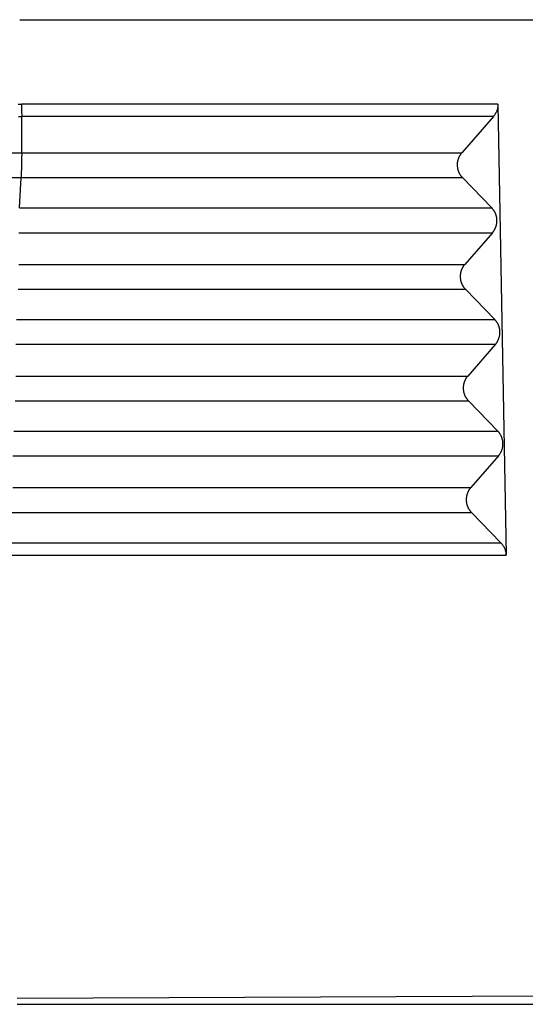
# Model space of a CAD drawing. Units: millimetres. Extents: x -809 to -512, y 1290 to 1500.
# Drawn here: x -783 to -776, y 1360 to 1374 of the extents above; entities that cross this region are included whole.
import ezdxf

# ---------------------------------------------------------------- set-up
doc = ezdxf.new("R2010")
doc.units = ezdxf.units.MM

# ---------------------------------------------------------------- blocks, each defined once
blk = doc.blocks.new('MFOE_10_32M__3', base_point=(-1580.496, 2721))
at = {"color": 7, "linetype": 'Continuous'}
for p, q in [((-1553.089, 2745.181), (-1552.871, 2733.064)), ((-1565.875, 2743.875), (-1565.872, 2744.849)), ((-1553.211, 2744.849), (-1554.06, 2743.875)), ((-1565.875, 2743.875), (-1554.06, 2743.875)), ((-1565.933, 2742.395), (-1565.892, 2743.208)), ((-1565.892, 2743.208), (-1554.042, 2743.208)), ((-1554.042, 2743.208), (-1553.254, 2742.395)), ((-1565.933, 2742.395), (-1553.254, 2742.395)), ((-1565.951, 2741.729), (-1553.236, 2741.729)), ((-1553.236, 2741.729), (-1553.979, 2740.876)), ((-1565.953, 2740.876), (-1553.979, 2740.876)), ((-1565.971, 2740.21), (-1553.961, 2740.21)), ((-1553.961, 2740.21), (-1553.174, 2739.397)), ((-1566.012, 2739.397), (-1553.174, 2739.397)), ((-1566.029, 2738.73), (-1553.156, 2738.73)), ((-1553.156, 2738.73), (-1553.899, 2737.878)), ((-1566.032, 2737.878), (-1553.899, 2737.878)), ((-1566.049, 2737.212), (-1553.881, 2737.212)), ((-1553.881, 2737.212), (-1553.093, 2736.398)), ((-1566.09, 2736.398), (-1553.093, 2736.398)), ((-1566.108, 2735.732), (-1553.075, 2735.732)), ((-1553.075, 2735.732), (-1553.818, 2734.879)), ((-1566.11, 2734.879), (-1553.818, 2734.879)), ((-1566.128, 2734.213), (-1553.8, 2734.213)), ((-1553.8, 2734.213), (-1553.011, 2733.398)), ((-1565.996, 2721.166), (-1551.496, 2721.233)), ((-1565.996, 2721), (-1536.996, 2721))]:
    blk.add_line(p, q, dxfattribs=at)
blk.add_open_spline([(-1565.928, 2747.45), (-1563.523, 2747.45), (-1558.712, 2747.45), (-1553.901, 2747.45), (-1551.496, 2747.45)], degree=3, dxfattribs=at)
for points, knots in [([(-1565.968, 2745.18), (-1565.961, 2745.18), (-1565.947, 2745.18), (-1565.927, 2745.18), (-1565.905, 2745.181), (-1565.891, 2745.181), (-1565.883, 2745.181)], [0, 0, 0, 0, 0.01978718, 0.04219947, 0.06023172, 0.08444641, 0.08444641, 0.08444641, 0.08444641]), ([(-1553.089, 2745.181), (-1554.154, 2745.181), (-1556.283, 2745.181), (-1559.474, 2745.182), (-1562.659, 2745.18), (-1564.787, 2745.184), (-1565.861, 2745.181), (-1565.876, 2745.181), (-1565.883, 2745.181)], [0, 0, 0, 0, 3.194825, 6.389649, 9.570362, 12.751075, 12.772183, 12.794519, 12.794519, 12.794519, 12.794519]), ([(-1565.883, 2745.181), (-1565.883, 2745.166), (-1565.883, 2745.137), (-1565.881, 2745.092), (-1565.88, 2745.048), (-1565.878, 2745.005), (-1565.877, 2744.963), (-1565.875, 2744.923), (-1565.873, 2744.885), (-1565.872, 2744.861), (-1565.872, 2744.849)], [0, 0, 0, 0, 0.0444142, 0.0890898, 0.133481, 0.1770288, 0.2191843, 0.2594334, 0.2973148, 0.3324422, 0.3324422, 0.3324422, 0.3324422]), ([(-1553.089, 2745.181), (-1553.089, 2745.178), (-1553.089, 2745.172), (-1553.089, 2745.151), (-1553.091, 2745.119), (-1553.098, 2745.075), (-1553.108, 2745.034), (-1553.122, 2744.994), (-1553.139, 2744.955), (-1553.16, 2744.917), (-1553.184, 2744.881), (-1553.202, 2744.86), (-1553.211, 2744.849)], [0, 0, 0, 0, 0.0097596, 0.0195193, 0.0626796, 0.105862, 0.1509443, 0.1899239, 0.2341183, 0.2783959, 0.3201138, 0.3619201, 0.3619201, 0.3619201, 0.3619201]), ([(-1565.961, 2744.848), (-1565.955, 2744.848), (-1565.943, 2744.848), (-1565.93, 2744.848), (-1565.92, 2744.848), (-1565.916, 2744.848), (-1565.911, 2744.848), (-1565.903, 2744.848), (-1565.89, 2744.849), (-1565.878, 2744.849), (-1565.872, 2744.849)], [0, 0, 0, 0, 0.01785559, 0.0357112, 0.04078094, 0.0458507, 0.04969978, 0.05354891, 0.07139497, 0.08922877, 0.08922877, 0.08922877, 0.08922877]), ([(-1553.211, 2744.849), (-1554.255, 2744.849), (-1556.343, 2744.849), (-1559.491, 2744.849), (-1562.656, 2744.848), (-1564.782, 2744.852), (-1565.854, 2744.849), (-1565.866, 2744.849), (-1565.872, 2744.849)], [0, 0, 0, 0, 3.132304, 6.264608, 9.445321, 12.626034, 12.64408, 12.661315, 12.661315, 12.661315, 12.661315]), ([(-1571.933, 2743.827), (-1571.925, 2743.829), (-1571.9, 2743.836), (-1571.85, 2743.84), (-1571.751, 2743.849), (-1571.604, 2743.855), (-1571.385, 2743.863), (-1571.129, 2743.869), (-1570.814, 2743.875), (-1570.466, 2743.879), (-1570.062, 2743.883), (-1569.63, 2743.885), (-1569.259, 2743.887), (-1568.959, 2743.887), (-1568.719, 2743.888), (-1568.444, 2743.888), (-1568.116, 2743.887), (-1567.754, 2743.886), (-1567.374, 2743.885), (-1567.017, 2743.883), (-1566.686, 2743.881), (-1566.385, 2743.879), (-1566.118, 2743.877), (-1565.951, 2743.875), (-1565.875, 2743.875)], [0, 0, 0, 0, 0.026031, 0.076403, 0.150094, 0.324856, 0.518045, 0.806286, 1.092536, 1.464089, 1.850547, 2.30534, 2.759573, 2.96403, 3.204235, 3.479495, 3.789116, 4.187616, 4.568047, 4.926449, 5.25886, 5.561319, 5.829863, 6.060531, 6.060531, 6.060531, 6.060531]), ([(-1565.875, 2743.875), (-1565.875, 2743.864), (-1565.875, 2743.84), (-1565.875, 2743.804), (-1565.876, 2743.765), (-1565.876, 2743.723), (-1565.877, 2743.678), (-1565.878, 2743.633), (-1565.879, 2743.586), (-1565.88, 2743.538), (-1565.881, 2743.491), (-1565.883, 2743.444), (-1565.884, 2743.399), (-1565.886, 2743.356), (-1565.887, 2743.315), (-1565.889, 2743.277), (-1565.89, 2743.241), (-1565.892, 2743.219), (-1565.892, 2743.208)], [0, 0, 0, 0, 0.0333821, 0.0698999, 0.1093474, 0.1514146, 0.1956984, 0.2417021, 0.2888583, 0.3365451, 0.3841159, 0.4309274, 0.4763669, 0.5198817, 0.5609944, 0.5993244, 0.6345867, 0.6666008, 0.6666008, 0.6666008, 0.6666008]), ([(-1554.06, 2743.875), (-1554.065, 2743.869), (-1554.074, 2743.858), (-1554.087, 2743.841), (-1554.099, 2743.823), (-1554.111, 2743.805), (-1554.122, 2743.785), (-1554.133, 2743.765), (-1554.142, 2743.745), (-1554.151, 2743.723), (-1554.159, 2743.701), (-1554.165, 2743.679), (-1554.171, 2743.656), (-1554.175, 2743.633), (-1554.179, 2743.61), (-1554.181, 2743.586), (-1554.182, 2743.562), (-1554.182, 2743.538), (-1554.181, 2743.514), (-1554.178, 2743.491), (-1554.175, 2743.467), (-1554.17, 2743.444), (-1554.164, 2743.421), (-1554.158, 2743.398), (-1554.15, 2743.376), (-1554.141, 2743.355), (-1554.131, 2743.334), (-1554.121, 2743.314), (-1554.109, 2743.294), (-1554.097, 2743.276), (-1554.084, 2743.258), (-1554.071, 2743.24), (-1554.057, 2743.224), (-1554.047, 2743.214), (-1554.042, 2743.208)], [0, 0, 0, 0, 0.0212246, 0.0427489, 0.06456, 0.0866436, 0.1089842, 0.1315652, 0.1543688, 0.1773763, 0.2005678, 0.2239226, 0.2474192, 0.2710355, 0.2947485, 0.3185349, 0.3423711, 0.366233, 0.3900966, 0.4139377, 0.4377323, 0.4614565, 0.4850869, 0.5086005, 0.5319747, 0.5551879, 0.5782191, 0.6010482, 0.623656, 0.6460247, 0.6681371, 0.6899776, 0.7115315, 0.7327858, 0.7327858, 0.7327858, 0.7327858]), ([(-1571.945, 2743.16), (-1571.937, 2743.163), (-1571.913, 2743.17), (-1571.863, 2743.174), (-1571.785, 2743.18), (-1571.682, 2743.186), (-1571.56, 2743.191), (-1571.38, 2743.197), (-1571.146, 2743.202), (-1570.906, 2743.207), (-1570.703, 2743.21), (-1570.528, 2743.212), (-1570.325, 2743.214), (-1570.025, 2743.217), (-1569.644, 2743.219), (-1569.273, 2743.22), (-1568.977, 2743.221), (-1568.737, 2743.221), (-1568.462, 2743.221), (-1568.135, 2743.221), (-1567.772, 2743.22), (-1567.393, 2743.218), (-1567.035, 2743.217), (-1566.704, 2743.215), (-1566.403, 2743.213), (-1566.135, 2743.21), (-1565.969, 2743.209), (-1565.892, 2743.208)], [0, 0, 0, 0, 0.025322, 0.075003, 0.148031, 0.259911, 0.385485, 0.514186, 0.801413, 1.087236, 1.234732, 1.409072, 1.611741, 1.844224, 2.310024, 2.752682, 2.957557, 3.19786, 3.472935, 3.782128, 4.180879, 4.561575, 4.920233, 5.252866, 5.555489, 5.824116, 6.054763, 6.054763, 6.054763, 6.054763]), ([(-1553.236, 2741.729), (-1553.232, 2741.734), (-1553.222, 2741.745), (-1553.209, 2741.762), (-1553.197, 2741.78), (-1553.185, 2741.799), (-1553.174, 2741.818), (-1553.164, 2741.838), (-1553.154, 2741.859), (-1553.145, 2741.88), (-1553.138, 2741.902), (-1553.131, 2741.924), (-1553.126, 2741.947), (-1553.121, 2741.97), (-1553.118, 2741.994), (-1553.115, 2742.018), (-1553.114, 2742.041), (-1553.114, 2742.065), (-1553.116, 2742.089), (-1553.118, 2742.113), (-1553.121, 2742.136), (-1553.126, 2742.16), (-1553.132, 2742.182), (-1553.139, 2742.205), (-1553.147, 2742.227), (-1553.155, 2742.248), (-1553.165, 2742.269), (-1553.176, 2742.29), (-1553.187, 2742.309), (-1553.199, 2742.328), (-1553.212, 2742.346), (-1553.226, 2742.363), (-1553.24, 2742.379), (-1553.249, 2742.39), (-1553.254, 2742.395)], [0, 0, 0, 0, 0.0212246, 0.0427489, 0.06456, 0.0866436, 0.1089842, 0.1315652, 0.1543688, 0.1773763, 0.2005678, 0.2239226, 0.2474192, 0.2710355, 0.2947485, 0.3185349, 0.3423711, 0.366233, 0.3900966, 0.4139377, 0.4377323, 0.4614565, 0.4850869, 0.5086005, 0.5319747, 0.5551879, 0.5782191, 0.6010482, 0.623656, 0.6460247, 0.6681371, 0.6899776, 0.7115315, 0.7327858, 0.7327858, 0.7327858, 0.7327858]), ([(-1553.979, 2740.876), (-1553.984, 2740.871), (-1553.993, 2740.86), (-1554.006, 2740.843), (-1554.019, 2740.825), (-1554.031, 2740.806), (-1554.042, 2740.787), (-1554.052, 2740.767), (-1554.062, 2740.746), (-1554.07, 2740.725), (-1554.078, 2740.703), (-1554.085, 2740.681), (-1554.09, 2740.658), (-1554.095, 2740.635), (-1554.098, 2740.611), (-1554.1, 2740.587), (-1554.101, 2740.564), (-1554.101, 2740.54), (-1554.1, 2740.516), (-1554.098, 2740.492), (-1554.094, 2740.469), (-1554.09, 2740.445), (-1554.084, 2740.423), (-1554.077, 2740.4), (-1554.069, 2740.378), (-1554.06, 2740.357), (-1554.051, 2740.336), (-1554.04, 2740.315), (-1554.029, 2740.296), (-1554.016, 2740.277), (-1554.004, 2740.259), (-1553.99, 2740.242), (-1553.976, 2740.225), (-1553.966, 2740.215), (-1553.961, 2740.21)], [0, 0, 0, 0, 0.0212246, 0.0427489, 0.06456, 0.0866436, 0.1089842, 0.1315652, 0.1543688, 0.1773763, 0.2005678, 0.2239226, 0.2474192, 0.2710355, 0.2947485, 0.3185349, 0.3423711, 0.366233, 0.3900966, 0.4139377, 0.4377323, 0.4614565, 0.4850869, 0.5086005, 0.5319747, 0.5551879, 0.5782191, 0.6010482, 0.623656, 0.6460247, 0.6681371, 0.6899776, 0.7115315, 0.7327858, 0.7327858, 0.7327858, 0.7327858]), ([(-1553.156, 2738.73), (-1553.151, 2738.736), (-1553.142, 2738.746), (-1553.129, 2738.764), (-1553.116, 2738.781), (-1553.104, 2738.8), (-1553.093, 2738.82), (-1553.083, 2738.84), (-1553.073, 2738.86), (-1553.065, 2738.882), (-1553.057, 2738.904), (-1553.051, 2738.926), (-1553.045, 2738.949), (-1553.04, 2738.972), (-1553.037, 2738.995), (-1553.035, 2739.019), (-1553.034, 2739.043), (-1553.034, 2739.067), (-1553.035, 2739.091), (-1553.037, 2739.114), (-1553.041, 2739.138), (-1553.045, 2739.161), (-1553.051, 2739.184), (-1553.058, 2739.207), (-1553.066, 2739.229), (-1553.075, 2739.25), (-1553.084, 2739.271), (-1553.095, 2739.291), (-1553.107, 2739.311), (-1553.119, 2739.329), (-1553.131, 2739.347), (-1553.145, 2739.365), (-1553.159, 2739.381), (-1553.169, 2739.391), (-1553.174, 2739.397)], [0, 0, 0, 0, 0.0212246, 0.0427489, 0.06456, 0.0866436, 0.1089842, 0.1315652, 0.1543688, 0.1773763, 0.2005678, 0.2239226, 0.2474192, 0.2710355, 0.2947485, 0.3185349, 0.3423711, 0.366233, 0.3900966, 0.4139377, 0.4377323, 0.4614565, 0.4850869, 0.5086005, 0.5319747, 0.5551879, 0.5782191, 0.6010482, 0.623656, 0.6460247, 0.6681371, 0.6899776, 0.7115315, 0.7327858, 0.7327858, 0.7327858, 0.7327858]), ([(-1553.899, 2737.878), (-1553.903, 2737.872), (-1553.913, 2737.862), (-1553.926, 2737.844), (-1553.938, 2737.827), (-1553.95, 2737.808), (-1553.961, 2737.789), (-1553.971, 2737.768), (-1553.981, 2737.748), (-1553.99, 2737.726), (-1553.997, 2737.705), (-1554.004, 2737.682), (-1554.009, 2737.659), (-1554.014, 2737.636), (-1554.017, 2737.613), (-1554.02, 2737.589), (-1554.021, 2737.565), (-1554.021, 2737.541), (-1554.02, 2737.517), (-1554.017, 2737.494), (-1554.014, 2737.47), (-1554.009, 2737.447), (-1554.003, 2737.424), (-1553.996, 2737.402), (-1553.988, 2737.38), (-1553.98, 2737.358), (-1553.97, 2737.337), (-1553.959, 2737.317), (-1553.948, 2737.297), (-1553.936, 2737.279), (-1553.923, 2737.261), (-1553.909, 2737.243), (-1553.895, 2737.227), (-1553.886, 2737.217), (-1553.881, 2737.212)], [0, 0, 0, 0, 0.0212246, 0.0427489, 0.06456, 0.0866436, 0.1089842, 0.1315652, 0.1543688, 0.1773763, 0.2005678, 0.2239226, 0.2474192, 0.2710355, 0.2947485, 0.3185349, 0.3423711, 0.366233, 0.3900966, 0.4139377, 0.4377323, 0.4614565, 0.4850869, 0.5086005, 0.5319747, 0.5551879, 0.5782191, 0.6010482, 0.623656, 0.6460247, 0.6681371, 0.6899776, 0.7115315, 0.7327858, 0.7327858, 0.7327858, 0.7327858]), ([(-1553.075, 2735.732), (-1553.07, 2735.737), (-1553.061, 2735.748), (-1553.048, 2735.765), (-1553.036, 2735.783), (-1553.024, 2735.802), (-1553.013, 2735.821), (-1553.002, 2735.841), (-1552.993, 2735.862), (-1552.984, 2735.883), (-1552.977, 2735.905), (-1552.97, 2735.927), (-1552.964, 2735.95), (-1552.96, 2735.973), (-1552.956, 2735.997), (-1552.954, 2736.021), (-1552.953, 2736.044), (-1552.953, 2736.068), (-1552.954, 2736.092), (-1552.957, 2736.116), (-1552.96, 2736.139), (-1552.965, 2736.163), (-1552.971, 2736.186), (-1552.977, 2736.208), (-1552.985, 2736.23), (-1552.994, 2736.252), (-1553.004, 2736.272), (-1553.014, 2736.293), (-1553.026, 2736.312), (-1553.038, 2736.331), (-1553.051, 2736.349), (-1553.064, 2736.366), (-1553.078, 2736.383), (-1553.088, 2736.393), (-1553.093, 2736.398)], [0, 0, 0, 0, 0.0212246, 0.0427489, 0.06456, 0.0866436, 0.1089842, 0.1315652, 0.1543688, 0.1773763, 0.2005678, 0.2239226, 0.2474192, 0.2710355, 0.2947485, 0.3185349, 0.3423711, 0.366233, 0.3900966, 0.4139377, 0.4377323, 0.4614565, 0.4850869, 0.5086005, 0.5319747, 0.5551879, 0.5782191, 0.6010482, 0.623656, 0.6460247, 0.6681371, 0.6899776, 0.7115315, 0.7327858, 0.7327858, 0.7327858, 0.7327858]), ([(-1553.818, 2734.879), (-1553.823, 2734.874), (-1553.832, 2734.863), (-1553.845, 2734.846), (-1553.857, 2734.828), (-1553.869, 2734.809), (-1553.88, 2734.79), (-1553.891, 2734.77), (-1553.9, 2734.749), (-1553.909, 2734.728), (-1553.917, 2734.706), (-1553.923, 2734.684), (-1553.929, 2734.661), (-1553.933, 2734.638), (-1553.937, 2734.614), (-1553.939, 2734.591), (-1553.94, 2734.567), (-1553.94, 2734.543), (-1553.939, 2734.519), (-1553.936, 2734.495), (-1553.933, 2734.472), (-1553.928, 2734.449), (-1553.923, 2734.426), (-1553.916, 2734.403), (-1553.908, 2734.381), (-1553.899, 2734.36), (-1553.889, 2734.339), (-1553.879, 2734.319), (-1553.867, 2734.299), (-1553.855, 2734.28), (-1553.842, 2734.262), (-1553.829, 2734.245), (-1553.815, 2734.229), (-1553.805, 2734.218), (-1553.8, 2734.213)], [0, 0, 0, 0, 0.0212238, 0.0427472, 0.0645574, 0.08664, 0.1089797, 0.1315597, 0.1543623, 0.1773687, 0.2005591, 0.2239127, 0.2474082, 0.2710233, 0.2947351, 0.3185203, 0.3423553, 0.366216, 0.3900784, 0.4139183, 0.4377116, 0.4614347, 0.4850638, 0.5085762, 0.5319493, 0.5551614, 0.5781914, 0.6010194, 0.6236262, 0.6459939, 0.6681053, 0.6899448, 0.7114979, 0.7327513, 0.7327513, 0.7327513, 0.7327513]), ([(-1566.169, 2733.398), (-1566.146, 2733.398), (-1566.101, 2733.398), (-1564.974, 2733.399), (-1562.788, 2733.398), (-1559.536, 2733.398), (-1556.277, 2733.398), (-1554.1, 2733.398), (-1553.011, 2733.398)], [0, 0, 0, 0, 0.067636, 0.13605, 3.380829, 6.625607, 9.89169, 13.157772, 13.157772, 13.157772, 13.157772]), ([(-1553.011, 2733.398), (-1553.002, 2733.389), (-1552.983, 2733.368), (-1552.957, 2733.333), (-1552.933, 2733.295), (-1552.907, 2733.242), (-1552.883, 2733.173), (-1552.874, 2733.112), (-1552.872, 2733.076), (-1552.871, 2733.068), (-1552.871, 2733.064)], [0, 0, 0, 0, 0.0394713, 0.0851022, 0.1302972, 0.1753996, 0.2618784, 0.3481718, 0.3594646, 0.3707569, 0.3707569, 0.3707569, 0.3707569]), ([(-1566.179, 2733.064), (-1566.155, 2733.064), (-1566.108, 2733.064), (-1564.979, 2733.064), (-1562.792, 2733.064), (-1559.516, 2733.064), (-1556.209, 2733.064), (-1553.984, 2733.064), (-1552.871, 2733.064)], [0, 0, 0, 0, 0.071713, 0.142573, 3.387352, 6.63213, 9.969914, 13.307698, 13.307698, 13.307698, 13.307698])]:
    blk.add_open_spline(points, degree=3, knots=knots, dxfattribs=at)
blk = doc.blocks.new('Da_destra1', base_point=(-1551.496, 2756))
blk.add_blockref('MFOE_10_32M__3', (-1580.496, 2721))

msp = doc.modelspace()

# ---------------------------------------------------------------- block references
at = {"xscale": 0.5, "yscale": 0.5, "zscale": 0.5}
msp.add_blockref('Da_destra1', (-775.748, 1378), dxfattribs=at)

doc.saveas('drawing.dxf')
